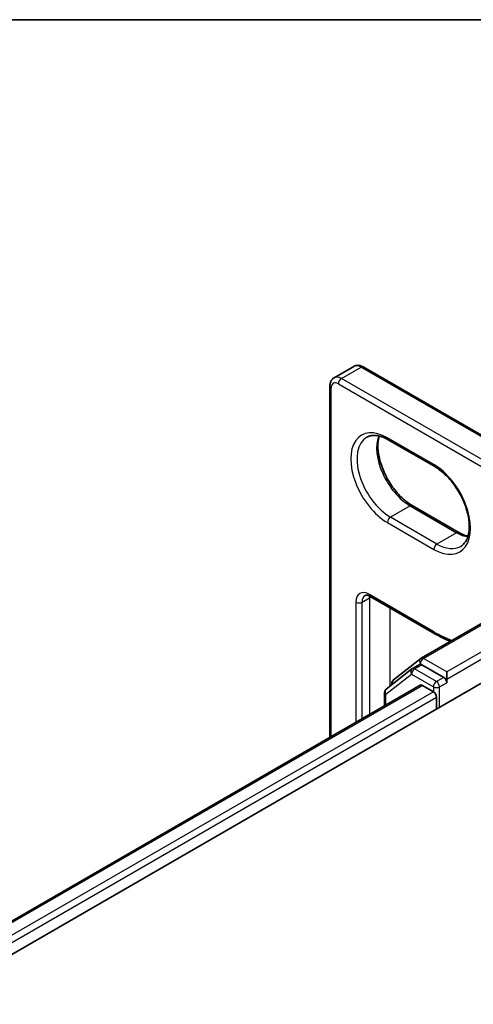
# Model space of a CAD drawing. Units: millimetres. Extents: x 7 to 8669, y 4 to 1409.
# Drawn here: x 66 to 69, y 138 to 144 of the extents above; entities that cross this region are included whole.
import ezdxf

# ---------------------------------------------------------------- set-up
doc = ezdxf.new("R2010")
doc.units = ezdxf.units.MM
doc.header["$LTSCALE"] = 0.5
for name, color, linetype, lineweight in [('Border (ISO)', 7, 'Continuous', 35), ('Visible (ISO)', 7, 'Continuous', 35), ('Visible Narrow (ISO)', 7, 'Continuous', 25)]:
    doc.layers.add(name, color=color, linetype=linetype, lineweight=lineweight)

# ---------------------------------------------------------------- blocks, each defined once
blk = doc.blocks.new('図面枠 tk図枠')
at = {"layer": 'Border (ISO)'}
blk.add_line((14.5, 289), (405.5, 289), dxfattribs=at)

msp = doc.modelspace()

# ---------------------------------------------------------------- linework, layer by layer
at = {"layer": 'Visible (ISO)'}
for p, q in [((67.74906, 142.05016), (67.88341, 142.12773)), ((69.1753, 141.41592), (67.94841, 142.12426)), ((67.71956, 139.58932), (67.71956, 141.99214)), ((68.11993, 141.62527), (68.43813, 141.44156)), ((68.60248, 140.99137), (68.28428, 141.17508)), ((68.34542, 140.13042), (69.70928, 140.91785)), ((67.99619, 140.55362), (68.43813, 140.29846)), ((68.15532, 139.98185), (68.34192, 140.12806)), ((68.28453, 140.05943), (68.33403, 140.08801)), ((68.49909, 139.99988), (68.34903, 140.08652)), ((68.28103, 140.05707), (68.10582, 139.91978)), ((68.52031, 139.98764), (68.52031, 140.03663)), ((60.33908, 135.1009), (68.82436, 139.99988)), ((60.60357, 135.4809), (68.33846, 139.94664)), ((68.14382, 139.94956), (68.14382, 139.95823)), ((68.35346, 139.94516), (68.42838, 139.9019)), ((68.52031, 139.98764), (68.52031, 139.96314)), ((68.09433, 139.89617), (68.09433, 139.80569)), ((68.44959, 139.86516), (68.44959, 139.78351))]:
    msp.add_line(p, q, dxfattribs=at)
for centre, start, end in [((68.36042, 140.10444), 120, 128.080361), ((68.29953, 140.03345), 120, 128.080361), ((68.17382, 139.95823), 128.080361, 180), ((68.12433, 139.89617), 128.080361, 180)]:
    msp.add_arc(centre, 0.03, start, end, dxfattribs=at)
for centre, major_axis, start_param, end_param in [((68.34903, 140.06203), (-0.015, 0.02598), 5.4977871, 6.2831853), ((68.35346, 139.92066), (-0.015, 0.02598), 5.4977871, 6.2831853), ((68.49909, 139.97539), (0.015, -0.02598), 0.7853982, 2.3561945), ((68.42838, 139.87741), (-0.015, 0.02598), 3.9269908, 5.4977871)]:
    msp.add_ellipse(centre, major_axis=major_axis, ratio=0.5773503, start_param=start_param, end_param=end_param, dxfattribs=at)
for points, knots in [([(67.94841, 142.12426), (67.94464, 142.12644), (67.94073, 142.12835), (67.93262, 142.13155), (67.92841, 142.13284), (67.9197, 142.1346), (67.9152, 142.13507), (67.90601, 142.13497), (67.90133, 142.13439), (67.89211, 142.13198), (67.8876, 142.13015), (67.88341, 142.12773)], [4.71238898, 4.71238898, 4.71238898, 4.71238898, 4.86946861, 4.86946861, 5.02654825, 5.02654825, 5.18362788, 5.18362788, 5.34070751, 5.34070751, 5.49778714, 5.49778714, 5.49778714, 5.49778714]), ([(67.71956, 141.99214), (67.71956, 141.99649), (67.71985, 142.00083), (67.72114, 142.00946), (67.72213, 142.01374), (67.72496, 142.02216), (67.7268, 142.0263), (67.73148, 142.03421), (67.73433, 142.03797), (67.74102, 142.04475), (67.74487, 142.04774), (67.74906, 142.05016)], [0, 0, 0, 0, 0.15707963, 0.15707963, 0.31415927, 0.31415927, 0.4712389, 0.4712389, 0.62831853, 0.62831853, 0.78539816, 0.78539816, 0.78539816, 0.78539816]), ([(67.97243, 141.64285), (67.97937, 141.64686), (67.98685, 141.64993), (68.0031, 141.65418), (68.01187, 141.65535), (68.03073, 141.65556), (68.04081, 141.65459), (68.06203, 141.6503), (68.07317, 141.64697), (68.09614, 141.63791), (68.10797, 141.63218), (68.11993, 141.62527)], [0.78539816, 0.78539816, 0.78539816, 0.78539816, 0.9424778, 0.9424778, 1.09955743, 1.09955743, 1.25663706, 1.25663706, 1.41371669, 1.41371669, 1.57079633, 1.57079633, 1.57079633, 1.57079633]), ([(68.28428, 141.17508), (68.26109, 141.18847), (68.2374, 141.20629), (68.1916, 141.24935), (68.16951, 141.27463), (68.12943, 141.33021), (68.11147, 141.36052), (68.08171, 141.42287), (68.06991, 141.4549), (68.05367, 141.51706), (68.0492, 141.54719), (68.0476, 141.60215), (68.05043, 141.627), (68.05658, 141.64907), (68.05688, 141.65012), (68.0572, 141.65117)], [4.712389, 4.712389, 4.712389, 4.712389, 5.0168125, 5.0168125, 5.3237039, 5.3237039, 5.6327042, 5.6327042, 5.9418378, 5.9418378, 6.2490672, 6.2490672, 6.553616, 6.553616, 6.5690794, 6.5690794, 6.5690794, 6.5690794]), ([(68.43813, 141.44156), (68.46132, 141.42817), (68.48502, 141.41035), (68.53082, 141.36729), (68.5529, 141.34201), (68.59298, 141.28643), (68.61094, 141.25612), (68.6407, 141.19377), (68.6525, 141.16174), (68.66874, 141.09958), (68.67322, 141.06945), (68.67481, 141.01449), (68.67199, 140.98964), (68.66018, 140.94727), (68.65116, 140.92996), (68.63285, 140.90828), (68.62469, 140.90145), (68.61563, 140.89622)], [1.5707963, 1.5707963, 1.5707963, 1.5707963, 1.8752198, 1.8752198, 2.1821113, 2.1821113, 2.4911115, 2.4911115, 2.8002451, 2.8002451, 3.1074745, 3.1074745, 3.4120234, 3.4120234, 3.7218799, 3.7218799, 3.9269908, 3.9269908, 3.9269908, 3.9269908]), ([(68.66522, 140.96547), (68.65636, 140.96758), (68.64718, 140.97048), (68.62627, 140.97873), (68.61445, 140.98446), (68.60248, 140.99137)], [4.42649491, 4.42649491, 4.42649491, 4.42649491, 4.55530935, 4.55530935, 4.71238898, 4.71238898, 4.71238898, 4.71238898]), ([(67.99619, 140.55362), (67.99255, 140.55571), (67.98906, 140.5574), (67.98254, 140.55997), (67.97953, 140.56085), (67.97415, 140.56194), (67.97179, 140.56215), (67.96778, 140.5621), (67.96613, 140.56186), (67.96336, 140.56113), (67.96224, 140.56066), (67.96119, 140.56005)], [4.71238898, 4.71238898, 4.71238898, 4.71238898, 4.86946861, 4.86946861, 5.02654825, 5.02654825, 5.18362788, 5.18362788, 5.34070751, 5.34070751, 5.49778714, 5.49778714, 5.49778714, 5.49778714])]:
    msp.add_open_spline(points, degree=3, knots=knots, dxfattribs=at)
msp.add_open_spline([(68.43813, 140.29846), (68.47368, 140.27794), (68.50933, 140.26023), (68.54479, 140.24553)], degree=3, dxfattribs=at)
at = {"layer": 'Visible Narrow (ISO)'}
for p, q in [((67.79906, 142.04521), (67.93341, 142.12278)), ((67.93341, 142.12278), (69.2062, 141.38793)), ((69.73928, 140.92502), (67.79906, 142.04521)), ((67.72835, 139.59439), (67.72835, 141.97989)), ((67.77784, 142.00847), (69.68807, 140.9056)), ((68.43192, 141.45529), (68.11372, 141.639)), ((68.26928, 141.1736), (68.13493, 141.09603)), ((68.26928, 141.1736), (68.58748, 140.98989)), ((68.45313, 140.91232), (68.13493, 141.09603)), ((68.11372, 141.05929), (68.43192, 140.87558)), ((68.58748, 140.98989), (68.45313, 140.91232)), ((68.36042, 140.12894), (69.73928, 140.92502)), ((67.94048, 140.51428), (67.98998, 140.54285)), ((68.43192, 140.31219), (67.98998, 140.56735)), ((67.98998, 140.54285), (67.98998, 139.74544)), ((67.89805, 140.51428), (67.89805, 139.69237)), ((67.94048, 139.71687), (67.94048, 140.51428)), ((68.1314, 139.93982), (68.1314, 140.47555)), ((68.78193, 140.18768), (68.52031, 140.03663)), ((68.52031, 139.98764), (68.80315, 140.15094)), ((68.29953, 140.05795), (68.34903, 140.08652)), ((68.33342, 140.08765), (68.33921, 140.09219)), ((68.33921, 140.09219), (68.34903, 140.08652)), ((68.52031, 140.03663), (68.36042, 140.12894)), ((68.10311, 139.88392), (68.27832, 140.0212)), ((68.27832, 140.0212), (68.42838, 139.93456)), ((68.44959, 139.97131), (68.29953, 140.05795)), ((60.61236, 135.47583), (68.35346, 139.94516)), ((68.49909, 139.99988), (68.44959, 139.97131)), ((68.47081, 139.93456), (68.52031, 139.96314)), ((68.49909, 139.99988), (68.52031, 139.98764)), ((68.42838, 139.9019), (60.65899, 135.41625)), ((68.10311, 139.81076), (68.10311, 139.88392)), ((68.42838, 139.93456), (68.42838, 139.9019)), ((68.47081, 139.79576), (68.47081, 139.93456)), ((60.67142, 135.37443), (68.44959, 139.86516))]:
    msp.add_line(p, q, dxfattribs=at)
for centre, major_axis, ratio, start_param, end_param in [((67.93341, 142.04113), (-0.05, 0.0866), 0.5773503, 5.4977871, 6.2831853), ((67.93341, 142.09828), (0.015, 0.02598), 0.5773503, 0, 0.7853982), ((67.77784, 141.95131), (-0.035, 0.06062), 0.5773503, 5.4977871, 7.0685835), ((67.79906, 141.96356), (-0.05, 0.0866), 0.5773503, 5.4977871, 6.2831853), ((67.79906, 142.02071), (0.015, 0.02598), 0.5773503, 0.7853982, 2.3561945), ((67.74956, 141.99214), (-0.03, 0), 0.5773503, 0, 0.7853982), ((68.11372, 141.34914), (-0.1775, 0.30744), 0.5773503, 5.4977871, 8.6393798), ((68.13493, 141.36139), (-0.1625, 0.28146), 0.5773503, 0, 2.3561945), ((68.26928, 141.43896), (0.1625, -0.28146), 0.5773503, 3.5885519, 5.4977871), ((68.13493, 141.65125), (-0.015, -0.02598), 0.5773503, 5.4977871, 6.2831853), ((68.45313, 141.46754), (-0.015, -0.02598), 0.5773503, 5.4977871, 6.2831853), ((68.43192, 141.16543), (0.1775, -0.30744), 0.5773503, 5.4977871, 8.6393798), ((68.26928, 141.1491), (0.015, 0.02598), 0.5773503, 0, 0.7853982), ((68.13493, 141.07154), (-0.015, -0.02598), 0.5773503, 3.9269908, 5.4977871), ((68.58748, 140.96539), (0.015, 0.02598), 0.5773503, 0, 0.7853982), ((68.58748, 141.25525), (0.1625, -0.28146), 0.5773503, 5.4977871, 5.8362261), ((68.45313, 140.88782), (0.015, 0.02598), 0.5773503, 0.7853982, 2.3561945), ((68.45313, 141.17768), (0.1625, -0.28146), 0.5773503, 5.4977871, 6.2831853), ((67.98998, 140.4612), (-0.065, 0.11258), 0.5773503, 5.4977871, 7.0685835), ((68.01119, 140.47345), (-0.05, 0.0866), 0.5773503, 0, 0.7853982), ((68.01119, 140.5796), (-0.015, -0.02598), 0.5773503, 5.4977871, 6.2831853), ((68.06069, 140.50203), (0.05, -0.0866), 0.5773503, 3.7531173, 3.9269908), ((68.06069, 140.50203), (-0.1, 0), 0.5773503, 5.3211339, 5.4977871), ((67.91926, 140.52652), (-0.03, 0), 0.5773503, 0.7853982, 2.3561945), ((68.43192, 141.16543), (-0.5225, 0.905), 0.5773503, 2.3561945, 2.5258795), ((68.45313, 140.32444), (-0.015, -0.02598), 0.5773503, 5.4977871, 6.2831853), ((68.36042, 140.10444), (-0.0185, 0.02361), 0.8137675, 0, 1.4557746), ((68.36042, 140.10444), (0.015, 0.02598), 0.5773503, 0.7853982, 2.3561945), ((68.36042, 140.10444), (-0.015, 0.02598), 0.5773503, 5.4977871, 6.2831853), ((68.29953, 140.03345), (-0.0185, 0.02361), 0.8137675, 0, 1.4557746), ((68.29953, 140.03345), (0.015, 0.02598), 0.5773503, 0.7853982, 2.3561945), ((68.29953, 140.03345), (-0.015, 0.02598), 0.5773503, 5.4977871, 6.2831853), ((68.17382, 139.95823), (-0.03, 0), 0.5773503, 0, 0.4029359), ((68.17382, 139.95823), (-0.0185, 0.02361), 0.8137675, 0, 1.1710674), ((68.44959, 139.94681), (-0.015, -0.02598), 0.5773503, 3.9269908, 5.4977871), ((68.44959, 139.94681), (-0.015, 0.02598), 0.5773503, 3.9269908, 5.4977871), ((68.12433, 139.89617), (-0.03, 0), 0.5773503, 0, 0.7853982), ((68.12433, 139.89617), (-0.0185, 0.02361), 0.8137675, 0, 1.4557746), ((68.44959, 139.94681), (0.03, 0), 0.5773503, 3.9269908, 5.4977871)]:
    msp.add_ellipse(centre, major_axis=major_axis, ratio=ratio, start_param=start_param, end_param=end_param, dxfattribs=at)

# ---------------------------------------------------------------- block references
at = {"xscale": 0.5, "yscale": 0.5, "zscale": 0.5}
msp.add_blockref('図面枠 tk図枠', (0, 0), dxfattribs=at)

doc.saveas('drawing.dxf')
